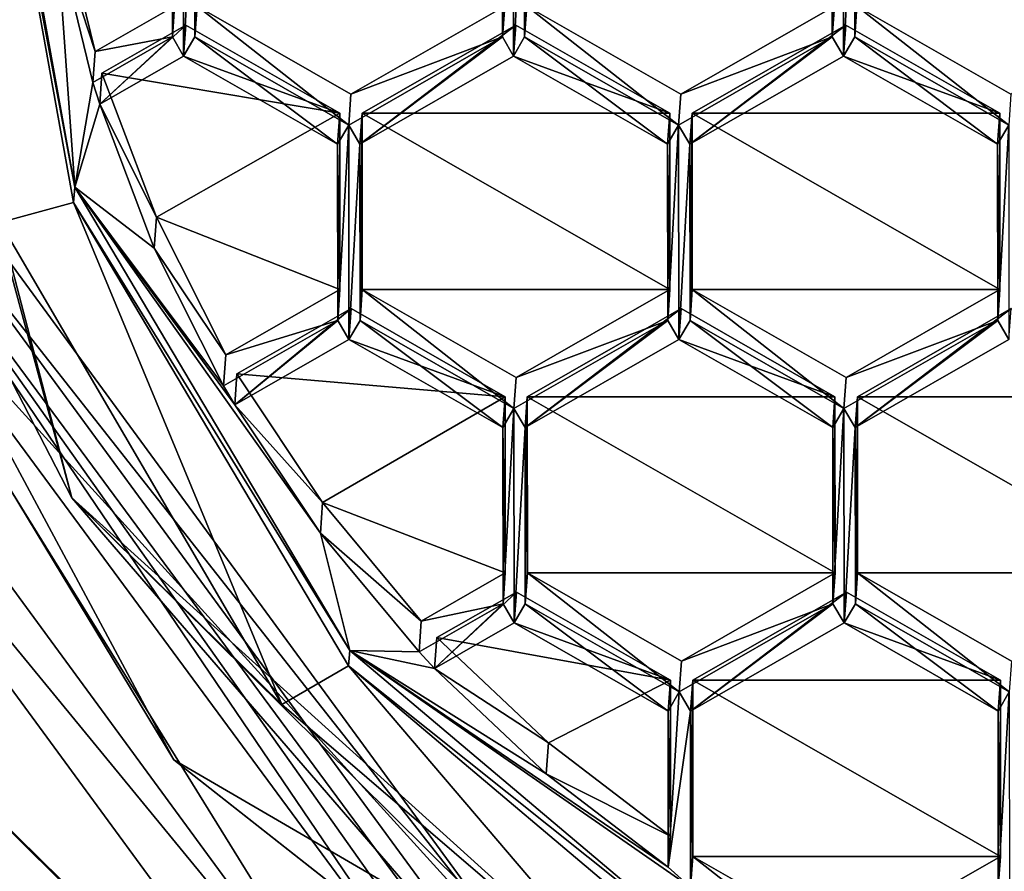
# Model space of a CAD drawing. Units: millimetres. Extents: x -141 to 31, y -176 to 10.
# Drawn here: x -116 to -112, y -164 to -161 of the extents above; entities that cross this region are included whole.
import ezdxf

# ---------------------------------------------------------------- set-up
doc = ezdxf.new("R2010")
doc.units = ezdxf.units.MM
doc.header["$LTSCALE"] = 65.185185
for name, color, linetype in [('222', 7, 'CONTINUOUS'), ('223', 7, 'CONTINUOUS'), ('224', 7, 'CONTINUOUS'), ('225', 7, 'CONTINUOUS'), ('226', 7, 'CONTINUOUS'), ('227', 7, 'CONTINUOUS'), ('232', 7, 'CONTINUOUS'), ('266', 7, 'CONTINUOUS'), ('267', 7, 'CONTINUOUS'), ('270', 7, 'CONTINUOUS'), ('271', 7, 'CONTINUOUS'), ('272', 7, 'CONTINUOUS'), ('275', 7, 'CONTINUOUS'), ('276', 7, 'CONTINUOUS'), ('279', 7, 'CONTINUOUS'), ('280', 7, 'CONTINUOUS'), ('281', 7, 'CONTINUOUS'), ('282', 7, 'CONTINUOUS'), ('284', 7, 'CONTINUOUS'), ('285', 7, 'CONTINUOUS'), ('287', 7, 'CONTINUOUS'), ('288', 7, 'CONTINUOUS'), ('289', 7, 'CONTINUOUS'), ('290', 7, 'CONTINUOUS'), ('291', 7, 'CONTINUOUS'), ('292', 7, 'CONTINUOUS'), ('293', 7, 'CONTINUOUS'), ('294', 7, 'CONTINUOUS'), ('295', 7, 'CONTINUOUS'), ('296', 7, 'CONTINUOUS'), ('297', 7, 'CONTINUOUS'), ('298', 7, 'CONTINUOUS'), ('299', 7, 'CONTINUOUS'), ('300', 7, 'CONTINUOUS'), ('301', 7, 'CONTINUOUS'), ('302', 7, 'CONTINUOUS'), ('309', 7, 'CONTINUOUS'), ('310', 7, 'CONTINUOUS'), ('311', 7, 'CONTINUOUS'), ('312', 7, 'CONTINUOUS'), ('313', 7, 'CONTINUOUS'), ('314', 7, 'CONTINUOUS'), ('315', 7, 'CONTINUOUS'), ('316', 7, 'CONTINUOUS'), ('317', 7, 'CONTINUOUS'), ('330', 7, 'CONTINUOUS'), ('331', 7, 'CONTINUOUS'), ('332', 7, 'CONTINUOUS'), ('333', 7, 'CONTINUOUS'), ('334', 7, 'CONTINUOUS'), ('335', 7, 'CONTINUOUS'), ('337', 7, 'CONTINUOUS'), ('338', 7, 'CONTINUOUS'), ('339', 7, 'CONTINUOUS'), ('342', 7, 'CONTINUOUS'), ('343', 7, 'CONTINUOUS'), ('344', 7, 'CONTINUOUS'), ('345', 7, 'CONTINUOUS'), ('346', 7, 'CONTINUOUS'), ('347', 7, 'CONTINUOUS'), ('356', 7, 'CONTINUOUS'), ('65', 7, 'CONTINUOUS'), ('66', 7, 'CONTINUOUS'), ('685', 7, 'CONTINUOUS'), ('688', 7, 'CONTINUOUS'), ('691', 7, 'CONTINUOUS'), ('692', 7, 'CONTINUOUS'), ('693', 7, 'CONTINUOUS'), ('694', 7, 'CONTINUOUS'), ('696', 7, 'CONTINUOUS'), ('748', 7, 'CONTINUOUS'), ('749', 7, 'CONTINUOUS'), ('750', 7, 'CONTINUOUS'), ('752', 7, 'CONTINUOUS'), ('759', 7, 'CONTINUOUS'), ('760', 7, 'CONTINUOUS'), ('761', 7, 'CONTINUOUS'), ('767', 7, 'CONTINUOUS'), ('768', 7, 'CONTINUOUS'), ('769', 7, 'CONTINUOUS'), ('774', 7, 'CONTINUOUS'), ('775', 7, 'CONTINUOUS')]:
    doc.layers.add(name, color=color, linetype=linetype)

msp = doc.modelspace()

# ---------------------------------------------------------------- linework, layer by layer
at = {"layer": '222', "color": 7, "linetype": 'Continuous'}
for points in [[(-116.3316, -161.2684, -6.105), (-113.9312, -164.5437, -5.7241), (-116.599, -161.608, -5.3628), (-116.3316, -161.2684, -6.105)], [(-116.599, -161.608, -5.3628), (-113.9312, -164.5437, -5.7241), (-115.3075, -163.7423, -5.1122), (-116.599, -161.608, -5.3628)], [(-115.3075, -163.7423, -5.1122), (-113.9312, -164.5437, -5.7241), (-113.3426, -165.2882, -4.9399), (-115.3075, -163.7423, -5.1122)]]:
    msp.add_3dface(points, dxfattribs=at)
at = {"layer": '223', "color": 7, "linetype": 'Continuous'}
for points in [[(-115.3075, -163.7423, -5.1122), (-114.0301, -164.7494, -4.0362), (-116.7262, -161.1002, -4.4603), (-115.3075, -163.7423, -5.1122)], [(-116.599, -161.608, -5.3628), (-115.3075, -163.7423, -5.1122), (-116.7262, -161.1002, -4.4603), (-116.599, -161.608, -5.3628)], [(-114.0301, -164.7494, -4.0362), (-115.3075, -163.7423, -5.1122), (-113.3426, -165.2882, -4.9399), (-114.0301, -164.7494, -4.0362)]]:
    msp.add_3dface(points, dxfattribs=at)
at = {"layer": '224', "color": 7, "linetype": 'Continuous'}
for points in [[(-115.6986, -161.484, -7.5961), (-116.0699, -159.4275, -7.8453), (-115.7697, -160.4868, -7.7179), (-115.6986, -161.484, -7.5961)], [(-115.3146, -160.1975, -7.7575), (-115.2705, -160.1222, -7.7671), (-115.3139, -160.8923, -7.6722), (-115.3146, -160.1975, -7.7575)], [(-115.3139, -160.8923, -7.6722), (-115.2705, -160.1222, -7.7671), (-115.2696, -160.9676, -7.6633), (-115.3139, -160.8923, -7.6722)], [(-115.2705, -160.1222, -7.7671), (-115.2262, -160.1975, -7.7583), (-115.2696, -160.9676, -7.6633), (-115.2705, -160.1222, -7.7671)], [(-113.9701, -160.1222, -7.7787), (-114.013, -160.8923, -7.6837), (-114.0138, -160.1975, -7.769), (-113.9701, -160.1222, -7.7787)], [(-114.013, -160.8923, -7.6837), (-113.9701, -160.1222, -7.7787), (-113.9692, -160.9676, -7.6749), (-114.013, -160.8923, -7.6837)], [(-113.9701, -160.1222, -7.7787), (-113.9262, -160.1975, -7.7698), (-113.9692, -160.9676, -7.6749), (-113.9701, -160.1222, -7.7787)], [(-112.7139, -160.1975, -7.7806), (-112.6697, -160.1222, -7.7902), (-112.7131, -160.8923, -7.6953), (-112.7139, -160.1975, -7.7806)], [(-112.7131, -160.8923, -7.6953), (-112.6697, -160.1222, -7.7902), (-112.6688, -160.9676, -7.6864), (-112.7131, -160.8923, -7.6953)], [(-112.6697, -160.1222, -7.7902), (-112.6254, -160.1975, -7.7814), (-112.6688, -160.9676, -7.6864), (-112.6697, -160.1222, -7.7902)], [(-115.2262, -160.1975, -7.7583), (-115.2254, -160.8923, -7.673), (-115.2696, -160.9676, -7.6633), (-115.2262, -160.1975, -7.7583)], [(-113.9262, -160.1975, -7.7698), (-113.9255, -160.8923, -7.6845), (-113.9692, -160.9676, -7.6749), (-113.9262, -160.1975, -7.7698)], [(-112.6254, -160.1975, -7.7814), (-112.6247, -160.8923, -7.6961), (-112.6688, -160.9676, -7.6864), (-112.6254, -160.1975, -7.7814)], [(-115.6266, -161.0716, -7.6474), (-115.6986, -161.484, -7.5961), (-115.7697, -160.4868, -7.7179), (-115.6266, -161.0716, -7.6474)], [(-115.6266, -161.0716, -7.6474), (-115.3139, -160.8923, -7.6722), (-115.6001, -161.1571, -7.6371), (-115.6266, -161.0716, -7.6474)], [(-115.6001, -161.1571, -7.6371), (-115.3139, -160.8923, -7.6722), (-115.2696, -160.9676, -7.6633), (-115.6001, -161.1571, -7.6371)], [(-115.2696, -160.9676, -7.6633), (-115.2254, -160.8923, -7.673), (-114.663, -161.3149, -7.6261), (-115.2696, -160.9676, -7.6633)], [(-115.2254, -160.8923, -7.673), (-114.6189, -161.2397, -7.6357), (-114.663, -161.3149, -7.6261), (-115.2254, -160.8923, -7.673)], [(-114.6189, -161.2397, -7.6357), (-114.013, -160.8923, -7.6837), (-114.575, -161.3149, -7.6269), (-114.6189, -161.2397, -7.6357)], [(-114.575, -161.3149, -7.6269), (-114.013, -160.8923, -7.6837), (-113.9692, -160.9676, -7.6749), (-114.575, -161.3149, -7.6269)], [(-113.9692, -160.9676, -7.6749), (-113.9255, -160.8923, -7.6845), (-113.3626, -161.3149, -7.6376), (-113.9692, -160.9676, -7.6749)], [(-113.9255, -160.8923, -7.6845), (-113.3189, -161.2397, -7.6473), (-113.3626, -161.3149, -7.6376), (-113.9255, -160.8923, -7.6845)], [(-113.3189, -161.2397, -7.6473), (-112.7131, -160.8923, -7.6953), (-113.2746, -161.3149, -7.6384), (-113.3189, -161.2397, -7.6473)], [(-113.2746, -161.3149, -7.6384), (-112.7131, -160.8923, -7.6953), (-112.6688, -160.9676, -7.6864), (-113.2746, -161.3149, -7.6384)], [(-112.6688, -160.9676, -7.6864), (-112.6247, -160.8923, -7.6961), (-112.0622, -161.3149, -7.6492), (-112.6688, -160.9676, -7.6864)], [(-112.6247, -160.8923, -7.6961), (-112.0181, -161.2397, -7.6588), (-112.0622, -161.3149, -7.6492), (-112.6247, -160.8923, -7.6961)], [(-115.6986, -161.484, -7.5961), (-115.6266, -161.0716, -7.6474), (-115.6001, -161.1571, -7.6371), (-115.6986, -161.484, -7.5961)], [(-115.6986, -161.484, -7.5961), (-115.6001, -161.1571, -7.6371), (-115.3855, -161.7251, -7.5693), (-115.6986, -161.484, -7.5961)], [(-114.663, -161.3149, -7.6261), (-114.6189, -161.2397, -7.6357), (-114.6622, -162.0097, -7.5408), (-114.663, -161.3149, -7.6261)], [(-114.6622, -162.0097, -7.5408), (-114.6189, -161.2397, -7.6357), (-114.6179, -162.085, -7.5319), (-114.6622, -162.0097, -7.5408)], [(-114.6189, -161.2397, -7.6357), (-114.575, -161.3149, -7.6269), (-114.6179, -162.085, -7.5319), (-114.6189, -161.2397, -7.6357)], [(-113.3626, -161.3149, -7.6376), (-113.3189, -161.2397, -7.6473), (-113.3619, -162.0097, -7.5523), (-113.3626, -161.3149, -7.6376)], [(-113.3619, -162.0097, -7.5523), (-113.3189, -161.2397, -7.6473), (-113.318, -162.085, -7.5435), (-113.3619, -162.0097, -7.5523)], [(-113.3189, -161.2397, -7.6473), (-113.2746, -161.3149, -7.6384), (-113.318, -162.085, -7.5435), (-113.3189, -161.2397, -7.6473)], [(-112.0622, -161.3149, -7.6492), (-112.0181, -161.2397, -7.6588), (-112.0615, -162.0097, -7.5639), (-112.0622, -161.3149, -7.6492)], [(-112.0615, -162.0097, -7.5639), (-112.0181, -161.2397, -7.6588), (-112.0172, -162.085, -7.555), (-112.0615, -162.0097, -7.5639)], [(-114.575, -161.3149, -7.6269), (-114.5742, -162.0097, -7.5416), (-114.6179, -162.085, -7.5319), (-114.575, -161.3149, -7.6269)], [(-113.2746, -161.3149, -7.6384), (-113.2739, -162.0097, -7.5531), (-113.318, -162.085, -7.5435), (-113.2746, -161.3149, -7.6384)], [(-114.6147, -163.3112, -7.3814), (-115.6986, -161.484, -7.5961), (-114.7306, -162.849, -7.4371), (-114.6147, -163.3112, -7.3814)], [(-115.1119, -162.2676, -7.5051), (-115.6986, -161.484, -7.5961), (-115.3855, -161.7251, -7.5693), (-115.1119, -162.2676, -7.5051)], [(-115.6986, -161.484, -7.5961), (-115.1119, -162.2676, -7.5051), (-115.0679, -162.343, -7.4962), (-115.6986, -161.484, -7.5961)], [(-114.7306, -162.849, -7.4371), (-115.6986, -161.484, -7.5961), (-115.0679, -162.343, -7.4962), (-114.7306, -162.849, -7.4371)], [(-115.1119, -162.2676, -7.5051), (-114.6622, -162.0097, -7.5408), (-115.0679, -162.343, -7.4962), (-115.1119, -162.2676, -7.5051)], [(-115.0679, -162.343, -7.4962), (-114.6622, -162.0097, -7.5408), (-114.6179, -162.085, -7.5319), (-115.0679, -162.343, -7.4962)], [(-114.6179, -162.085, -7.5319), (-114.5742, -162.0097, -7.5416), (-114.0114, -162.4324, -7.4947), (-114.6179, -162.085, -7.5319)], [(-114.5742, -162.0097, -7.5416), (-113.9677, -162.3571, -7.5043), (-114.0114, -162.4324, -7.4947), (-114.5742, -162.0097, -7.5416)], [(-113.9677, -162.3571, -7.5043), (-113.3619, -162.0097, -7.5523), (-113.9238, -162.4324, -7.4954), (-113.9677, -162.3571, -7.5043)], [(-113.9238, -162.4324, -7.4954), (-113.3619, -162.0097, -7.5523), (-113.318, -162.085, -7.5435), (-113.9238, -162.4324, -7.4954)], [(-113.318, -162.085, -7.5435), (-113.2739, -162.0097, -7.5531), (-112.7114, -162.4324, -7.5062), (-113.318, -162.085, -7.5435)], [(-113.2739, -162.0097, -7.5531), (-112.6673, -162.3571, -7.5158), (-112.7114, -162.4324, -7.5062), (-113.2739, -162.0097, -7.5531)], [(-112.6673, -162.3571, -7.5158), (-112.0615, -162.0097, -7.5639), (-112.623, -162.4324, -7.507), (-112.6673, -162.3571, -7.5158)], [(-112.623, -162.4324, -7.507), (-112.0615, -162.0097, -7.5639), (-112.0172, -162.085, -7.555), (-112.623, -162.4324, -7.507)], [(-114.0114, -162.4324, -7.4947), (-113.9677, -162.3571, -7.5043), (-114.0106, -163.1272, -7.4093), (-114.0114, -162.4324, -7.4947)], [(-113.9677, -162.3571, -7.5043), (-113.9667, -163.2024, -7.4005), (-114.0106, -163.1272, -7.4093), (-113.9677, -162.3571, -7.5043)], [(-113.9667, -163.2024, -7.4005), (-113.9677, -162.3571, -7.5043), (-113.9238, -162.4324, -7.4954), (-113.9667, -163.2024, -7.4005)], [(-112.7114, -162.4324, -7.5062), (-112.6673, -162.3571, -7.5158), (-112.7107, -163.1272, -7.4209), (-112.7114, -162.4324, -7.5062)], [(-112.6673, -162.3571, -7.5158), (-112.6664, -163.2024, -7.412), (-112.7107, -163.1272, -7.4209), (-112.6673, -162.3571, -7.5158)], [(-112.6664, -163.2024, -7.412), (-112.6673, -162.3571, -7.5158), (-112.623, -162.4324, -7.507), (-112.6664, -163.2024, -7.412)], [(-113.9667, -163.2024, -7.4005), (-113.9238, -162.4324, -7.4954), (-113.9231, -163.1272, -7.4101), (-113.9667, -163.2024, -7.4005)], [(-112.6222, -163.1272, -7.4217), (-112.6664, -163.2024, -7.412), (-112.623, -162.4324, -7.507), (-112.6222, -163.1272, -7.4217)], [(-114.3416, -163.317, -7.3831), (-114.6147, -163.3112, -7.3814), (-114.7306, -162.849, -7.4371), (-114.3416, -163.317, -7.3831)], [(-114.2804, -163.3823, -7.3756), (-114.3416, -163.317, -7.3831), (-114.0106, -163.1272, -7.4093), (-114.2804, -163.3823, -7.3756)], [(-113.9667, -163.2024, -7.4005), (-114.2804, -163.3823, -7.3756), (-114.0106, -163.1272, -7.4093), (-113.9667, -163.2024, -7.4005)], [(-113.3602, -163.5498, -7.3632), (-113.9667, -163.2024, -7.4005), (-113.9231, -163.1272, -7.4101), (-113.3602, -163.5498, -7.3632)], [(-113.3165, -163.4746, -7.3729), (-113.3602, -163.5498, -7.3632), (-113.9231, -163.1272, -7.4101), (-113.3165, -163.4746, -7.3729)], [(-112.7107, -163.1272, -7.4209), (-113.2722, -163.5498, -7.364), (-113.3165, -163.4746, -7.3729), (-112.7107, -163.1272, -7.4209)], [(-112.6664, -163.2024, -7.412), (-113.2722, -163.5498, -7.364), (-112.7107, -163.1272, -7.4209), (-112.6664, -163.2024, -7.412)], [(-112.0598, -163.5498, -7.3748), (-112.6664, -163.2024, -7.412), (-112.6222, -163.1272, -7.4217), (-112.0598, -163.5498, -7.3748)], [(-112.0157, -163.4746, -7.3844), (-112.0598, -163.5498, -7.3748), (-112.6222, -163.1272, -7.4217), (-112.0157, -163.4746, -7.3844)], [(-113.2065, -164.5008, -7.2478), (-114.6147, -163.3112, -7.3814), (-113.2714, -164.2446, -7.2787), (-113.2065, -164.5008, -7.2478)], [(-114.6147, -163.3112, -7.3814), (-114.2804, -163.3823, -7.3756), (-113.8405, -163.7977, -7.3285), (-114.6147, -163.3112, -7.3814)], [(-114.2804, -163.3823, -7.3756), (-114.6147, -163.3112, -7.3814), (-114.3416, -163.317, -7.3831), (-114.2804, -163.3823, -7.3756)], [(-113.3594, -164.1653, -7.2877), (-114.6147, -163.3112, -7.3814), (-113.8405, -163.7977, -7.3285), (-113.3594, -164.1653, -7.2877)], [(-114.6147, -163.3112, -7.3814), (-113.3594, -164.1653, -7.2877), (-113.2714, -164.2446, -7.2787), (-114.6147, -163.3112, -7.3814)], [(-113.3594, -164.1653, -7.2877), (-113.3602, -163.5498, -7.3632), (-113.3165, -163.4746, -7.3729), (-113.3594, -164.1653, -7.2877)], [(-113.2722, -163.5498, -7.364), (-113.3594, -164.1653, -7.2877), (-113.3165, -163.4746, -7.3729), (-113.2722, -163.5498, -7.364)], [(-112.059, -164.2446, -7.2895), (-112.0598, -163.5498, -7.3748), (-112.0157, -163.4746, -7.3844), (-112.059, -164.2446, -7.2895)], [(-112.059, -164.2446, -7.2895), (-112.0157, -163.4746, -7.3844), (-112.0147, -164.3199, -7.2806), (-112.059, -164.2446, -7.2895)], [(-113.2714, -164.2446, -7.2787), (-113.3594, -164.1653, -7.2877), (-113.2722, -163.5498, -7.364), (-113.2714, -164.2446, -7.2787)]]:
    msp.add_3dface(points, dxfattribs=at)
at = {"layer": '225', "color": 7, "linetype": 'Continuous'}
for points in [[(-116.0699, -159.4275, -7.8453), (-115.6986, -161.484, -7.5961), (-116.0743, -159.4884, -8.3416), (-116.0699, -159.4275, -7.8453)], [(-116.0743, -159.4884, -8.3416), (-115.6986, -161.484, -7.5961), (-115.703, -161.545, -8.0924), (-116.0743, -159.4884, -8.3416)], [(-115.6986, -161.484, -7.5961), (-114.6147, -163.3112, -7.3814), (-115.703, -161.545, -8.0924), (-115.6986, -161.484, -7.5961)], [(-115.703, -161.545, -8.0924), (-114.6147, -163.3112, -7.3814), (-114.6191, -163.3721, -7.8776), (-115.703, -161.545, -8.0924)], [(-114.6147, -163.3112, -7.3814), (-113.2065, -164.5008, -7.2478), (-114.6191, -163.3721, -7.8776), (-114.6147, -163.3112, -7.3814)], [(-114.6191, -163.3721, -7.8776), (-113.2065, -164.5008, -7.2478), (-113.2109, -164.5617, -7.7441), (-114.6191, -163.3721, -7.8776)]]:
    msp.add_3dface(points, dxfattribs=at)
at = {"layer": '226', "color": 7, "linetype": 'Continuous'}
for points in [[(-116.0743, -159.4884, -8.3416), (-115.703, -161.545, -8.0924), (-115.9932, -161.6239, -8.0801), (-116.0743, -159.4884, -8.3416)], [(-115.9932, -161.6239, -8.0801), (-115.703, -161.545, -8.0924), (-114.8826, -163.5239, -7.8567), (-115.9932, -161.6239, -8.0801)], [(-115.703, -161.545, -8.0924), (-114.6191, -163.3721, -7.8776), (-114.8826, -163.5239, -7.8567), (-115.703, -161.545, -8.0924)], [(-114.8826, -163.5239, -7.8567), (-114.6191, -163.3721, -7.8776), (-113.413, -164.7875, -7.7146), (-114.8826, -163.5239, -7.8567)], [(-114.6191, -163.3721, -7.8776), (-113.2109, -164.5617, -7.7441), (-113.413, -164.7875, -7.7146), (-114.6191, -163.3721, -7.8776)]]:
    msp.add_3dface(points, dxfattribs=at)
at = {"layer": '227', "color": 7, "linetype": 'Continuous'}
for points in [[(-113.9312, -164.5437, -5.7241), (-116.3316, -161.2684, -6.105), (-116.3464, -161.4761, -7.7928), (-113.9312, -164.5437, -5.7241)], [(-113.9454, -164.7515, -7.412), (-113.9312, -164.5437, -5.7241), (-116.3464, -161.4761, -7.7928), (-113.9454, -164.7515, -7.412)]]:
    msp.add_3dface(points, dxfattribs=at)
at = {"layer": '232', "color": 7, "linetype": 'Continuous'}
for points in [[(-116.5857, -159.4777, -8.2498), (-115.9932, -161.6239, -8.0801), (-115.7097, -162.7095, -7.8608), (-116.5857, -159.4777, -8.2498)], [(-116.3464, -161.4761, -7.7928), (-116.5857, -159.4777, -8.2498), (-115.7097, -162.7095, -7.8608), (-116.3464, -161.4761, -7.7928)], [(-113.9454, -164.7515, -7.412), (-116.3464, -161.4761, -7.7928), (-115.7097, -162.7095, -7.8608), (-113.9454, -164.7515, -7.412)], [(-115.9932, -161.6239, -8.0801), (-114.8826, -163.5239, -7.8567), (-115.7097, -162.7095, -7.8608), (-115.9932, -161.6239, -8.0801)], [(-114.8826, -163.5239, -7.8567), (-113.413, -164.7875, -7.7146), (-115.7097, -162.7095, -7.8608), (-114.8826, -163.5239, -7.8567)], [(-115.7097, -162.7095, -7.8608), (-113.413, -164.7875, -7.7146), (-113.3236, -165.0753, -7.5915), (-115.7097, -162.7095, -7.8608)], [(-113.9454, -164.7515, -7.412), (-115.7097, -162.7095, -7.8608), (-113.3236, -165.0753, -7.5915), (-113.9454, -164.7515, -7.412)]]:
    msp.add_3dface(points, dxfattribs=at)
at = {"layer": '266', "color": 7, "linetype": 'Continuous'}
for points in [[(-112.0181, -161.2397, -7.6588), (-112.6247, -160.8923, -7.6961), (-112.6159, -160.7704, -6.7036), (-112.0181, -161.2397, -7.6588)], [(-112.0093, -161.1178, -6.6663), (-112.0181, -161.2397, -7.6588), (-112.6159, -160.7704, -6.7036), (-112.0093, -161.1178, -6.6663)]]:
    msp.add_3dface(points, dxfattribs=at)
at = {"layer": '267', "color": 7, "linetype": 'Continuous'}
for points in [[(-112.6247, -160.8923, -7.6961), (-112.6254, -160.1975, -7.7814), (-112.6166, -160.0756, -6.7889), (-112.6247, -160.8923, -7.6961)], [(-112.6159, -160.7704, -6.7036), (-112.6247, -160.8923, -7.6961), (-112.6166, -160.0756, -6.7889), (-112.6159, -160.7704, -6.7036)]]:
    msp.add_3dface(points, dxfattribs=at)
at = {"layer": '270', "color": 7, "linetype": 'Continuous'}
for points in [[(-114.0042, -160.7704, -6.6912), (-114.013, -160.8923, -7.6837), (-114.61, -161.1178, -6.6432), (-114.0042, -160.7704, -6.6912)], [(-114.013, -160.8923, -7.6837), (-114.6189, -161.2397, -7.6357), (-114.61, -161.1178, -6.6432), (-114.013, -160.8923, -7.6837)]]:
    msp.add_3dface(points, dxfattribs=at)
at = {"layer": '271', "color": 7, "linetype": 'Continuous'}
for points in [[(-114.6189, -161.2397, -7.6357), (-115.2254, -160.8923, -7.673), (-115.2166, -160.7704, -6.6805), (-114.6189, -161.2397, -7.6357)], [(-114.61, -161.1178, -6.6432), (-114.6189, -161.2397, -7.6357), (-115.2166, -160.7704, -6.6805), (-114.61, -161.1178, -6.6432)]]:
    msp.add_3dface(points, dxfattribs=at)
at = {"layer": '272', "color": 7, "linetype": 'Continuous'}
for points in [[(-115.2254, -160.8923, -7.673), (-115.2262, -160.1975, -7.7583), (-115.2174, -160.0756, -6.7658), (-115.2254, -160.8923, -7.673)], [(-115.2166, -160.7704, -6.6805), (-115.2254, -160.8923, -7.673), (-115.2174, -160.0756, -6.7658), (-115.2166, -160.7704, -6.6805)]]:
    msp.add_3dface(points, dxfattribs=at)
at = {"layer": '275', "color": 7, "linetype": 'Continuous'}
msp.add_3dface([(-114.0138, -160.1975, -7.769), (-114.013, -160.8923, -7.6837), (-114.0042, -160.7704, -6.6912), (-114.0138, -160.1975, -7.769)], dxfattribs=at)
at = {"layer": '276', "color": 7, "linetype": 'Continuous'}
for points in [[(-113.9255, -160.8923, -7.6845), (-113.9262, -160.1975, -7.7698), (-113.9174, -160.0756, -6.7773), (-113.9255, -160.8923, -7.6845)], [(-113.9167, -160.7704, -6.692), (-113.9255, -160.8923, -7.6845), (-113.9174, -160.0756, -6.7773), (-113.9167, -160.7704, -6.692)]]:
    msp.add_3dface(points, dxfattribs=at)
at = {"layer": '279', "color": 7, "linetype": 'Continuous'}
msp.add_3dface([(-112.7139, -160.1975, -7.7806), (-112.7131, -160.8923, -7.6953), (-112.7043, -160.7704, -6.7028), (-112.7139, -160.1975, -7.7806)], dxfattribs=at)
at = {"layer": '280', "color": 7, "linetype": 'Continuous'}
for points in [[(-112.7043, -160.7704, -6.7028), (-112.7131, -160.8923, -7.6953), (-113.3101, -161.1178, -6.6547), (-112.7043, -160.7704, -6.7028)], [(-112.7131, -160.8923, -7.6953), (-113.3189, -161.2397, -7.6473), (-113.3101, -161.1178, -6.6547), (-112.7131, -160.8923, -7.6953)]]:
    msp.add_3dface(points, dxfattribs=at)
at = {"layer": '281', "color": 7, "linetype": 'Continuous'}
for points in [[(-113.3189, -161.2397, -7.6473), (-113.9255, -160.8923, -7.6845), (-113.9167, -160.7704, -6.692), (-113.3189, -161.2397, -7.6473)], [(-113.3189, -161.2397, -7.6473), (-113.9167, -160.7704, -6.692), (-113.3101, -161.1178, -6.6547), (-113.3189, -161.2397, -7.6473)]]:
    msp.add_3dface(points, dxfattribs=at)
at = {"layer": '282', "color": 7, "linetype": 'Continuous'}
for points in [[(-115.6177, -160.9497, -6.6549), (-115.7697, -160.4868, -7.7179), (-115.7609, -160.365, -6.7254), (-115.6177, -160.9497, -6.6549)], [(-115.6266, -161.0716, -7.6474), (-115.7697, -160.4868, -7.7179), (-115.6177, -160.9497, -6.6549), (-115.6266, -161.0716, -7.6474)]]:
    msp.add_3dface(points, dxfattribs=at)
at = {"layer": '284', "color": 7, "linetype": 'Continuous'}
msp.add_3dface([(-115.3146, -160.1975, -7.7575), (-115.3139, -160.8923, -7.6722), (-115.3051, -160.7704, -6.6797), (-115.3146, -160.1975, -7.7575)], dxfattribs=at)
at = {"layer": '285', "color": 7, "linetype": 'Continuous'}
for points in [[(-115.3139, -160.8923, -7.6722), (-115.6177, -160.9497, -6.6549), (-115.3051, -160.7704, -6.6797), (-115.3139, -160.8923, -7.6722)], [(-115.3139, -160.8923, -7.6722), (-115.6266, -161.0716, -7.6474), (-115.6177, -160.9497, -6.6549), (-115.3139, -160.8923, -7.6722)]]:
    msp.add_3dface(points, dxfattribs=at)
at = {"layer": '287', "color": 7, "linetype": 'Continuous'}
for points in [[(-115.6001, -161.1571, -7.6371), (-115.2696, -160.9676, -7.6633), (-115.2608, -160.8457, -6.6708), (-115.6001, -161.1571, -7.6371)], [(-115.5913, -161.0352, -6.6446), (-115.6001, -161.1571, -7.6371), (-115.2608, -160.8457, -6.6708), (-115.5913, -161.0352, -6.6446)]]:
    msp.add_3dface(points, dxfattribs=at)
at = {"layer": '288', "color": 7, "linetype": 'Continuous'}
for points in [[(-115.2608, -160.8457, -6.6708), (-115.2696, -160.9676, -7.6633), (-114.6542, -161.1931, -6.6336), (-115.2608, -160.8457, -6.6708)], [(-115.2696, -160.9676, -7.6633), (-114.663, -161.3149, -7.6261), (-114.6542, -161.1931, -6.6336), (-115.2696, -160.9676, -7.6633)]]:
    msp.add_3dface(points, dxfattribs=at)
at = {"layer": '289', "color": 7, "linetype": 'Continuous'}
for points in [[(-114.6542, -161.1931, -6.6336), (-114.663, -161.3149, -7.6261), (-114.6534, -161.8879, -6.5483), (-114.6542, -161.1931, -6.6336)], [(-114.663, -161.3149, -7.6261), (-114.6622, -162.0097, -7.5408), (-114.6534, -161.8879, -6.5483), (-114.663, -161.3149, -7.6261)]]:
    msp.add_3dface(points, dxfattribs=at)
at = {"layer": '290', "color": 7, "linetype": 'Continuous'}
for points in [[(-114.6534, -161.8879, -6.5483), (-114.6622, -162.0097, -7.5408), (-115.1031, -162.1457, -6.5126), (-114.6534, -161.8879, -6.5483)], [(-114.6622, -162.0097, -7.5408), (-115.1119, -162.2676, -7.5051), (-115.1031, -162.1457, -6.5126), (-114.6622, -162.0097, -7.5408)]]:
    msp.add_3dface(points, dxfattribs=at)
at = {"layer": '291', "color": 7, "linetype": 'Continuous'}
for points in [[(-114.5742, -162.0097, -7.5416), (-114.575, -161.3149, -7.6269), (-114.5662, -161.1931, -6.6343), (-114.5742, -162.0097, -7.5416)], [(-114.5654, -161.8879, -6.549), (-114.5742, -162.0097, -7.5416), (-114.5662, -161.1931, -6.6343), (-114.5654, -161.8879, -6.549)]]:
    msp.add_3dface(points, dxfattribs=at)
at = {"layer": '292', "color": 7, "linetype": 'Continuous'}
for points in [[(-114.575, -161.3149, -7.6269), (-113.9692, -160.9676, -7.6749), (-113.9604, -160.8457, -6.6824), (-114.575, -161.3149, -7.6269)], [(-114.5662, -161.1931, -6.6343), (-114.575, -161.3149, -7.6269), (-113.9604, -160.8457, -6.6824), (-114.5662, -161.1931, -6.6343)]]:
    msp.add_3dface(points, dxfattribs=at)
at = {"layer": '293', "color": 7, "linetype": 'Continuous'}
for points in [[(-113.9604, -160.8457, -6.6824), (-113.9692, -160.9676, -7.6749), (-113.3538, -161.1931, -6.6451), (-113.9604, -160.8457, -6.6824)], [(-113.9692, -160.9676, -7.6749), (-113.3626, -161.3149, -7.6376), (-113.3538, -161.1931, -6.6451), (-113.9692, -160.9676, -7.6749)]]:
    msp.add_3dface(points, dxfattribs=at)
at = {"layer": '294', "color": 7, "linetype": 'Continuous'}
for points in [[(-113.3538, -161.1931, -6.6451), (-113.3626, -161.3149, -7.6376), (-113.353, -161.8879, -6.5598), (-113.3538, -161.1931, -6.6451)], [(-113.3626, -161.3149, -7.6376), (-113.3619, -162.0097, -7.5523), (-113.353, -161.8879, -6.5598), (-113.3626, -161.3149, -7.6376)]]:
    msp.add_3dface(points, dxfattribs=at)
at = {"layer": '295', "color": 7, "linetype": 'Continuous'}
for points in [[(-113.353, -161.8879, -6.5598), (-113.3619, -162.0097, -7.5523), (-113.9589, -162.2352, -6.5118), (-113.353, -161.8879, -6.5598)], [(-113.3619, -162.0097, -7.5523), (-113.9677, -162.3571, -7.5043), (-113.9589, -162.2352, -6.5118), (-113.3619, -162.0097, -7.5523)]]:
    msp.add_3dface(points, dxfattribs=at)
at = {"layer": '296', "color": 7, "linetype": 'Continuous'}
for points in [[(-113.9677, -162.3571, -7.5043), (-114.5742, -162.0097, -7.5416), (-114.5654, -161.8879, -6.549), (-113.9677, -162.3571, -7.5043)], [(-113.9677, -162.3571, -7.5043), (-114.5654, -161.8879, -6.549), (-113.9589, -162.2352, -6.5118), (-113.9677, -162.3571, -7.5043)]]:
    msp.add_3dface(points, dxfattribs=at)
at = {"layer": '297', "color": 7, "linetype": 'Continuous'}
for points in [[(-112.6673, -162.3571, -7.5158), (-113.2739, -162.0097, -7.5531), (-113.265, -161.8879, -6.5606), (-112.6673, -162.3571, -7.5158)], [(-112.6585, -162.2352, -6.5233), (-112.6673, -162.3571, -7.5158), (-113.265, -161.8879, -6.5606), (-112.6585, -162.2352, -6.5233)]]:
    msp.add_3dface(points, dxfattribs=at)
at = {"layer": '298', "color": 7, "linetype": 'Continuous'}
for points in [[(-113.2739, -162.0097, -7.5531), (-113.2746, -161.3149, -7.6384), (-113.2658, -161.1931, -6.6459), (-113.2739, -162.0097, -7.5531)], [(-113.265, -161.8879, -6.5606), (-113.2739, -162.0097, -7.5531), (-113.2658, -161.1931, -6.6459), (-113.265, -161.8879, -6.5606)]]:
    msp.add_3dface(points, dxfattribs=at)
at = {"layer": '299', "color": 7, "linetype": 'Continuous'}
for points in [[(-113.2746, -161.3149, -7.6384), (-112.6688, -160.9676, -7.6864), (-112.66, -160.8457, -6.6939), (-113.2746, -161.3149, -7.6384)], [(-113.2658, -161.1931, -6.6459), (-113.2746, -161.3149, -7.6384), (-112.66, -160.8457, -6.6939), (-113.2658, -161.1931, -6.6459)]]:
    msp.add_3dface(points, dxfattribs=at)
at = {"layer": '300', "color": 7, "linetype": 'Continuous'}
for points in [[(-112.66, -160.8457, -6.6939), (-112.6688, -160.9676, -7.6864), (-112.0534, -161.1931, -6.6567), (-112.66, -160.8457, -6.6939)], [(-112.6688, -160.9676, -7.6864), (-112.0622, -161.3149, -7.6492), (-112.0534, -161.1931, -6.6567), (-112.6688, -160.9676, -7.6864)]]:
    msp.add_3dface(points, dxfattribs=at)
at = {"layer": '301', "color": 7, "linetype": 'Continuous'}
for points in [[(-112.0534, -161.1931, -6.6567), (-112.0622, -161.3149, -7.6492), (-112.0527, -161.8879, -6.5714), (-112.0534, -161.1931, -6.6567)], [(-112.0622, -161.3149, -7.6492), (-112.0615, -162.0097, -7.5639), (-112.0527, -161.8879, -6.5714), (-112.0622, -161.3149, -7.6492)]]:
    msp.add_3dface(points, dxfattribs=at)
at = {"layer": '302', "color": 7, "linetype": 'Continuous'}
for points in [[(-112.0615, -162.0097, -7.5639), (-112.6585, -162.2352, -6.5233), (-112.0527, -161.8879, -6.5714), (-112.0615, -162.0097, -7.5639)], [(-112.0615, -162.0097, -7.5639), (-112.6673, -162.3571, -7.5158), (-112.6585, -162.2352, -6.5233), (-112.0615, -162.0097, -7.5639)]]:
    msp.add_3dface(points, dxfattribs=at)
at = {"layer": '309', "color": 7, "linetype": 'Continuous'}
for points in [[(-114.2804, -163.3823, -7.3756), (-113.9667, -163.2024, -7.4005), (-113.9579, -163.0806, -6.408), (-114.2804, -163.3823, -7.3756)], [(-114.2715, -163.2604, -6.3831), (-114.2804, -163.3823, -7.3756), (-113.9579, -163.0806, -6.408), (-114.2715, -163.2604, -6.3831)]]:
    msp.add_3dface(points, dxfattribs=at)
at = {"layer": '310', "color": 7, "linetype": 'Continuous'}
for points in [[(-113.9579, -163.0806, -6.408), (-113.9667, -163.2024, -7.4005), (-113.3514, -163.428, -6.3707), (-113.9579, -163.0806, -6.408)], [(-113.9667, -163.2024, -7.4005), (-113.3602, -163.5498, -7.3632), (-113.3514, -163.428, -6.3707), (-113.9667, -163.2024, -7.4005)]]:
    msp.add_3dface(points, dxfattribs=at)
at = {"layer": '311', "color": 7, "linetype": 'Continuous'}
for points in [[(-113.3514, -163.428, -6.3707), (-113.3602, -163.5498, -7.3632), (-113.3506, -164.0434, -6.2951), (-113.3514, -163.428, -6.3707)], [(-113.3602, -163.5498, -7.3632), (-113.3594, -164.1653, -7.2877), (-113.3506, -164.0434, -6.2951), (-113.3602, -163.5498, -7.3632)]]:
    msp.add_3dface(points, dxfattribs=at)
at = {"layer": '312', "color": 7, "linetype": 'Continuous'}
for points in [[(-114.7218, -162.7271, -6.4446), (-115.0679, -162.343, -7.4962), (-115.0591, -162.2211, -6.5037), (-114.7218, -162.7271, -6.4446)], [(-114.7306, -162.849, -7.4371), (-115.0679, -162.343, -7.4962), (-114.7218, -162.7271, -6.4446), (-114.7306, -162.849, -7.4371)], [(-114.3328, -163.1951, -6.3906), (-114.7306, -162.849, -7.4371), (-114.7218, -162.7271, -6.4446), (-114.3328, -163.1951, -6.3906)], [(-114.3416, -163.317, -7.3831), (-114.7306, -162.849, -7.4371), (-114.3328, -163.1951, -6.3906), (-114.3416, -163.317, -7.3831)]]:
    msp.add_3dface(points, dxfattribs=at)
at = {"layer": '313', "color": 7, "linetype": 'Continuous'}
for points in [[(-115.0679, -162.343, -7.4962), (-114.6179, -162.085, -7.5319), (-114.6091, -161.9631, -6.5394), (-115.0679, -162.343, -7.4962)], [(-115.0591, -162.2211, -6.5037), (-115.0679, -162.343, -7.4962), (-114.6091, -161.9631, -6.5394), (-115.0591, -162.2211, -6.5037)]]:
    msp.add_3dface(points, dxfattribs=at)
at = {"layer": '314', "color": 7, "linetype": 'Continuous'}
for points in [[(-114.6091, -161.9631, -6.5394), (-114.6179, -162.085, -7.5319), (-114.0026, -162.3105, -6.5021), (-114.6091, -161.9631, -6.5394)], [(-114.6179, -162.085, -7.5319), (-114.0114, -162.4324, -7.4947), (-114.0026, -162.3105, -6.5021), (-114.6179, -162.085, -7.5319)]]:
    msp.add_3dface(points, dxfattribs=at)
at = {"layer": '315', "color": 7, "linetype": 'Continuous'}
for points in [[(-114.0026, -162.3105, -6.5021), (-114.0114, -162.4324, -7.4947), (-114.0018, -163.0053, -6.4168), (-114.0026, -162.3105, -6.5021)], [(-114.0114, -162.4324, -7.4947), (-114.0106, -163.1272, -7.4093), (-114.0018, -163.0053, -6.4168), (-114.0114, -162.4324, -7.4947)]]:
    msp.add_3dface(points, dxfattribs=at)
at = {"layer": '316', "color": 7, "linetype": 'Continuous'}
for points in [[(-114.0106, -163.1272, -7.4093), (-114.3328, -163.1951, -6.3906), (-114.0018, -163.0053, -6.4168), (-114.0106, -163.1272, -7.4093)], [(-114.0106, -163.1272, -7.4093), (-114.3416, -163.317, -7.3831), (-114.3328, -163.1951, -6.3906), (-114.0106, -163.1272, -7.4093)]]:
    msp.add_3dface(points, dxfattribs=at)
at = {"layer": '317', "color": 7, "linetype": 'Continuous'}
for points in [[(-115.6001, -161.1571, -7.6371), (-115.5913, -161.0352, -6.6446), (-115.3766, -161.6032, -6.5768), (-115.6001, -161.1571, -7.6371)], [(-115.3855, -161.7251, -7.5693), (-115.6001, -161.1571, -7.6371), (-115.3766, -161.6032, -6.5768), (-115.3855, -161.7251, -7.5693)], [(-115.1031, -162.1457, -6.5126), (-115.3855, -161.7251, -7.5693), (-115.3766, -161.6032, -6.5768), (-115.1031, -162.1457, -6.5126)], [(-115.1119, -162.2676, -7.5051), (-115.3855, -161.7251, -7.5693), (-115.1031, -162.1457, -6.5126), (-115.1119, -162.2676, -7.5051)]]:
    msp.add_3dface(points, dxfattribs=at)
at = {"layer": '330', "color": 7, "linetype": 'Continuous'}
for points in [[(-112.6576, -163.0806, -6.4195), (-112.6664, -163.2024, -7.412), (-112.051, -163.428, -6.3823), (-112.6576, -163.0806, -6.4195)], [(-112.6664, -163.2024, -7.412), (-112.0598, -163.5498, -7.3748), (-112.051, -163.428, -6.3823), (-112.6664, -163.2024, -7.412)]]:
    msp.add_3dface(points, dxfattribs=at)
at = {"layer": '331', "color": 7, "linetype": 'Continuous'}
for points in [[(-112.051, -163.428, -6.3823), (-112.0598, -163.5498, -7.3748), (-112.0502, -164.1227, -6.297), (-112.051, -163.428, -6.3823)], [(-112.0598, -163.5498, -7.3748), (-112.059, -164.2446, -7.2895), (-112.0502, -164.1227, -6.297), (-112.0598, -163.5498, -7.3748)]]:
    msp.add_3dface(points, dxfattribs=at)
at = {"layer": '332', "color": 7, "linetype": 'Continuous'}
msp.add_3dface([(-112.0502, -164.1227, -6.297), (-112.059, -164.2446, -7.2895), (-112.656, -164.4701, -6.2489), (-112.0502, -164.1227, -6.297)], dxfattribs=at)
at = {"layer": '333', "color": 7, "linetype": 'Continuous'}
for points in [[(-112.6649, -164.592, -7.2414), (-113.2714, -164.2446, -7.2787), (-113.2626, -164.1227, -6.2862), (-112.6649, -164.592, -7.2414)], [(-112.656, -164.4701, -6.2489), (-112.6649, -164.592, -7.2414), (-113.2626, -164.1227, -6.2862), (-112.656, -164.4701, -6.2489)]]:
    msp.add_3dface(points, dxfattribs=at)
at = {"layer": '334', "color": 7, "linetype": 'Continuous'}
for points in [[(-113.2714, -164.2446, -7.2787), (-113.2722, -163.5498, -7.364), (-113.2634, -163.428, -6.3715), (-113.2714, -164.2446, -7.2787)], [(-113.2626, -164.1227, -6.2862), (-113.2714, -164.2446, -7.2787), (-113.2634, -163.428, -6.3715), (-113.2626, -164.1227, -6.2862)]]:
    msp.add_3dface(points, dxfattribs=at)
at = {"layer": '335', "color": 7, "linetype": 'Continuous'}
for points in [[(-113.2722, -163.5498, -7.364), (-112.6664, -163.2024, -7.412), (-112.6576, -163.0806, -6.4195), (-113.2722, -163.5498, -7.364)], [(-113.2722, -163.5498, -7.364), (-112.6576, -163.0806, -6.4195), (-113.2634, -163.428, -6.3715), (-113.2722, -163.5498, -7.364)]]:
    msp.add_3dface(points, dxfattribs=at)
at = {"layer": '337', "color": 7, "linetype": 'Continuous'}
for points in [[(-112.0157, -163.4746, -7.3844), (-112.6222, -163.1272, -7.4217), (-112.6134, -163.0053, -6.4292), (-112.0157, -163.4746, -7.3844)], [(-112.0068, -163.3527, -6.3919), (-112.0157, -163.4746, -7.3844), (-112.6134, -163.0053, -6.4292), (-112.0068, -163.3527, -6.3919)]]:
    msp.add_3dface(points, dxfattribs=at)
at = {"layer": '338', "color": 7, "linetype": 'Continuous'}
for points in [[(-112.6222, -163.1272, -7.4217), (-112.623, -162.4324, -7.507), (-112.6142, -162.3105, -6.5145), (-112.6222, -163.1272, -7.4217)], [(-112.6134, -163.0053, -6.4292), (-112.6222, -163.1272, -7.4217), (-112.6142, -162.3105, -6.5145), (-112.6134, -163.0053, -6.4292)]]:
    msp.add_3dface(points, dxfattribs=at)
at = {"layer": '339', "color": 7, "linetype": 'Continuous'}
for points in [[(-112.623, -162.4324, -7.507), (-112.0172, -162.085, -7.555), (-112.0084, -161.9631, -6.5625), (-112.623, -162.4324, -7.507)], [(-112.6142, -162.3105, -6.5145), (-112.623, -162.4324, -7.507), (-112.0084, -161.9631, -6.5625), (-112.6142, -162.3105, -6.5145)]]:
    msp.add_3dface(points, dxfattribs=at)
at = {"layer": '342', "color": 7, "linetype": 'Continuous'}
for points in [[(-113.9238, -162.4324, -7.4954), (-113.318, -162.085, -7.5435), (-113.3092, -161.9631, -6.551), (-113.9238, -162.4324, -7.4954)], [(-113.915, -162.3105, -6.5029), (-113.9238, -162.4324, -7.4954), (-113.3092, -161.9631, -6.551), (-113.915, -162.3105, -6.5029)]]:
    msp.add_3dface(points, dxfattribs=at)
at = {"layer": '343', "color": 7, "linetype": 'Continuous'}
for points in [[(-113.3092, -161.9631, -6.551), (-113.318, -162.085, -7.5435), (-112.7026, -162.3105, -6.5137), (-113.3092, -161.9631, -6.551)], [(-113.318, -162.085, -7.5435), (-112.7114, -162.4324, -7.5062), (-112.7026, -162.3105, -6.5137), (-113.318, -162.085, -7.5435)]]:
    msp.add_3dface(points, dxfattribs=at)
at = {"layer": '344', "color": 7, "linetype": 'Continuous'}
for points in [[(-112.7026, -162.3105, -6.5137), (-112.7114, -162.4324, -7.5062), (-112.7018, -163.0053, -6.4284), (-112.7026, -162.3105, -6.5137)], [(-112.7114, -162.4324, -7.5062), (-112.7107, -163.1272, -7.4209), (-112.7018, -163.0053, -6.4284), (-112.7114, -162.4324, -7.5062)]]:
    msp.add_3dface(points, dxfattribs=at)
at = {"layer": '345', "color": 7, "linetype": 'Continuous'}
for points in [[(-112.7018, -163.0053, -6.4284), (-112.7107, -163.1272, -7.4209), (-113.3077, -163.3527, -6.3803), (-112.7018, -163.0053, -6.4284)], [(-112.7107, -163.1272, -7.4209), (-113.3165, -163.4746, -7.3729), (-113.3077, -163.3527, -6.3803), (-112.7107, -163.1272, -7.4209)]]:
    msp.add_3dface(points, dxfattribs=at)
at = {"layer": '346', "color": 7, "linetype": 'Continuous'}
for points in [[(-113.3165, -163.4746, -7.3729), (-113.9231, -163.1272, -7.4101), (-113.9142, -163.0053, -6.4176), (-113.3165, -163.4746, -7.3729)], [(-113.3077, -163.3527, -6.3803), (-113.3165, -163.4746, -7.3729), (-113.9142, -163.0053, -6.4176), (-113.3077, -163.3527, -6.3803)]]:
    msp.add_3dface(points, dxfattribs=at)
at = {"layer": '347', "color": 7, "linetype": 'Continuous'}
for points in [[(-113.9231, -163.1272, -7.4101), (-113.9238, -162.4324, -7.4954), (-113.915, -162.3105, -6.5029), (-113.9231, -163.1272, -7.4101)], [(-113.9231, -163.1272, -7.4101), (-113.915, -162.3105, -6.5029), (-113.9142, -163.0053, -6.4176), (-113.9231, -163.1272, -7.4101)]]:
    msp.add_3dface(points, dxfattribs=at)
at = {"layer": '356', "color": 7, "linetype": 'Continuous'}
for points in [[(-114.2804, -163.3823, -7.3756), (-114.2715, -163.2604, -6.3831), (-113.8317, -163.6758, -6.336), (-114.2804, -163.3823, -7.3756)], [(-113.8405, -163.7977, -7.3285), (-114.2804, -163.3823, -7.3756), (-113.8317, -163.6758, -6.336), (-113.8405, -163.7977, -7.3285)], [(-113.3506, -164.0434, -6.2951), (-113.8405, -163.7977, -7.3285), (-113.8317, -163.6758, -6.336), (-113.3506, -164.0434, -6.2951)], [(-113.3594, -164.1653, -7.2877), (-113.8405, -163.7977, -7.3285), (-113.3506, -164.0434, -6.2951), (-113.3594, -164.1653, -7.2877)]]:
    msp.add_3dface(points, dxfattribs=at)
at = {"layer": '65', "color": 7, "linetype": 'Continuous'}
for points in [[(-109.9023, -175, 10.9996), (-109.9023, -59, 10.9996), (-117.402, -59, 10.9676), (-109.9023, -175, 10.9996)], [(-115.953, -174.6925, 10.9571), (-109.9023, -175, 10.9996), (-117.402, -59, 10.9676), (-115.953, -174.6925, 10.9571)]]:
    msp.add_3dface(points, dxfattribs=at)
at = {"layer": '66', "color": 7, "linetype": 'Continuous'}
msp.add_3dface([(-118.5776, -161.8167, -4.0142), (-115.2903, -166.3053, -3.9161), (-116.7141, -169.9917, -3.6737), (-118.5776, -161.8167, -4.0142)], dxfattribs=at)
at = {"layer": '685', "color": 7, "linetype": 'Continuous'}
for points in [[(-116.7262, -161.1002, -4.4603), (-114.2178, -164.7999, -4.0283), (-116.8337, -161.2548, -4.4404), (-116.7262, -161.1002, -4.4603)], [(-114.0301, -164.7494, -4.0362), (-114.1241, -164.7744, -4.0323), (-116.7262, -161.1002, -4.4603), (-114.0301, -164.7494, -4.0362)], [(-114.1241, -164.7744, -4.0323), (-114.2178, -164.7999, -4.0283), (-116.7262, -161.1002, -4.4603), (-114.1241, -164.7744, -4.0323)]]:
    msp.add_3dface(points, dxfattribs=at)
at = {"layer": '688', "color": 7, "linetype": 'Continuous'}
msp.add_3dface([(-114.7692, -165.9383, -7.7627), (-116.9475, -164.4714, -7.9235), (-117.6815, -161.9674, -8.2244), (-114.7692, -165.9383, -7.7627)], dxfattribs=at)
at = {"layer": '691', "color": 7, "linetype": 'Continuous'}
for points in [[(-115.2903, -166.3053, -3.9161), (-118.5776, -161.8167, -4.0142), (-118.5463, -162.0831, -5.1799), (-115.2903, -166.3053, -3.9161)], [(-118.5684, -162.3878, -7.6612), (-115.2781, -166.7328, -7.1569), (-118.5463, -162.0831, -5.1799), (-118.5684, -162.3878, -7.6612)], [(-115.2781, -166.7328, -7.1569), (-115.2903, -166.3053, -3.9161), (-118.5463, -162.0831, -5.1799), (-115.2781, -166.7328, -7.1569)]]:
    msp.add_3dface(points, dxfattribs=at)
at = {"layer": '692', "color": 7, "linetype": 'Continuous'}
msp.add_3dface([(-116.9475, -164.4714, -7.9235), (-115.2781, -166.7328, -7.1569), (-118.5684, -162.3878, -7.6612), (-116.9475, -164.4714, -7.9235)], dxfattribs=at)
at = {"layer": '693', "color": 7, "linetype": 'Continuous'}
for points in [[(-117.1756, -161.3866, -4.7738), (-114.4471, -165.1086, -4.341), (-117.202, -161.7522, -7.7513), (-117.1756, -161.3866, -4.7738)], [(-117.202, -161.7522, -7.7513), (-114.4471, -165.1086, -4.341), (-114.4736, -165.4742, -7.3186), (-117.202, -161.7522, -7.7513)]]:
    msp.add_3dface(points, dxfattribs=at)
at = {"layer": '694', "color": 7, "linetype": 'Continuous'}
for points in [[(-116.8337, -161.2548, -4.4404), (-114.4471, -165.1086, -4.341), (-117.1756, -161.3866, -4.7738), (-116.8337, -161.2548, -4.4404)], [(-116.8337, -161.2548, -4.4404), (-114.2178, -164.7999, -4.0283), (-114.4471, -165.1086, -4.341), (-116.8337, -161.2548, -4.4404)]]:
    msp.add_3dface(points, dxfattribs=at)
at = {"layer": '696', "color": 7, "linetype": 'Continuous'}
for points in [[(-117.202, -161.7522, -7.7513), (-114.4736, -165.4742, -7.3186), (-116.6926, -163.2896, -7.9233), (-117.202, -161.7522, -7.7513)], [(-114.7692, -165.9383, -7.7627), (-117.6815, -161.9674, -8.2244), (-116.6926, -163.2896, -7.9233), (-114.7692, -165.9383, -7.7627)], [(-116.6926, -163.2896, -7.9233), (-114.4736, -165.4742, -7.3186), (-113.8909, -166.0676, -7.6071), (-116.6926, -163.2896, -7.9233)], [(-114.7692, -165.9383, -7.7627), (-116.6926, -163.2896, -7.9233), (-113.8909, -166.0676, -7.6071), (-114.7692, -165.9383, -7.7627)]]:
    msp.add_3dface(points, dxfattribs=at)
at = {"layer": '748', "color": 7, "linetype": 'Continuous'}
msp.add_3dface([(-111.4035, -160.7704, -6.7143), (-112.0093, -161.1178, -6.6663), (-112.6159, -160.7704, -6.7036), (-111.4035, -160.7704, -6.7143)], dxfattribs=at)
at = {"layer": '749', "color": 7, "linetype": 'Continuous'}
msp.add_3dface([(-113.9167, -160.7704, -6.692), (-112.7043, -160.7704, -6.7028), (-113.3101, -161.1178, -6.6547), (-113.9167, -160.7704, -6.692)], dxfattribs=at)
at = {"layer": '750', "color": 7, "linetype": 'Continuous'}
msp.add_3dface([(-114.0042, -160.7704, -6.6912), (-114.61, -161.1178, -6.6432), (-115.2166, -160.7704, -6.6805), (-114.0042, -160.7704, -6.6912)], dxfattribs=at)
at = {"layer": '752', "color": 7, "linetype": 'Continuous'}
msp.add_3dface([(-115.6177, -160.9497, -6.6549), (-115.7609, -160.365, -6.7254), (-115.3051, -160.7704, -6.6797), (-115.6177, -160.9497, -6.6549)], dxfattribs=at)
at = {"layer": '759', "color": 7, "linetype": 'Continuous'}
for points in [[(-113.2658, -161.1931, -6.6459), (-112.66, -160.8457, -6.6939), (-112.0534, -161.1931, -6.6567), (-113.2658, -161.1931, -6.6459)], [(-113.265, -161.8879, -6.5606), (-113.2658, -161.1931, -6.6459), (-112.0527, -161.8879, -6.5714), (-113.265, -161.8879, -6.5606)], [(-113.2658, -161.1931, -6.6459), (-112.0534, -161.1931, -6.6567), (-112.0527, -161.8879, -6.5714), (-113.2658, -161.1931, -6.6459)], [(-112.6585, -162.2352, -6.5233), (-113.265, -161.8879, -6.5606), (-112.0527, -161.8879, -6.5714), (-112.6585, -162.2352, -6.5233)]]:
    msp.add_3dface(points, dxfattribs=at)
at = {"layer": '760', "color": 7, "linetype": 'Continuous'}
for points in [[(-114.5662, -161.1931, -6.6343), (-113.9604, -160.8457, -6.6824), (-113.3538, -161.1931, -6.6451), (-114.5662, -161.1931, -6.6343)], [(-114.5654, -161.8879, -6.549), (-114.5662, -161.1931, -6.6343), (-113.353, -161.8879, -6.5598), (-114.5654, -161.8879, -6.549)], [(-114.5662, -161.1931, -6.6343), (-113.3538, -161.1931, -6.6451), (-113.353, -161.8879, -6.5598), (-114.5662, -161.1931, -6.6343)], [(-114.5654, -161.8879, -6.549), (-113.353, -161.8879, -6.5598), (-113.9589, -162.2352, -6.5118), (-114.5654, -161.8879, -6.549)]]:
    msp.add_3dface(points, dxfattribs=at)
at = {"layer": '761', "color": 7, "linetype": 'Continuous'}
for points in [[(-115.5913, -161.0352, -6.6446), (-115.2608, -160.8457, -6.6708), (-114.6542, -161.1931, -6.6336), (-115.5913, -161.0352, -6.6446)], [(-115.5913, -161.0352, -6.6446), (-114.6542, -161.1931, -6.6336), (-115.3766, -161.6032, -6.5768), (-115.5913, -161.0352, -6.6446)], [(-114.6542, -161.1931, -6.6336), (-114.6534, -161.8879, -6.5483), (-115.3766, -161.6032, -6.5768), (-114.6542, -161.1931, -6.6336)], [(-114.6534, -161.8879, -6.5483), (-115.1031, -162.1457, -6.5126), (-115.3766, -161.6032, -6.5768), (-114.6534, -161.8879, -6.5483)]]:
    msp.add_3dface(points, dxfattribs=at)
at = {"layer": '767', "color": 7, "linetype": 'Continuous'}
for points in [[(-112.6142, -162.3105, -6.5145), (-112.0084, -161.9631, -6.5625), (-111.4018, -162.3105, -6.5252), (-112.6142, -162.3105, -6.5145)], [(-111.401, -163.0053, -6.4399), (-112.6134, -163.0053, -6.4292), (-112.6142, -162.3105, -6.5145), (-111.401, -163.0053, -6.4399)], [(-111.401, -163.0053, -6.4399), (-112.6142, -162.3105, -6.5145), (-111.4018, -162.3105, -6.5252), (-111.401, -163.0053, -6.4399)], [(-111.401, -163.0053, -6.4399), (-112.0068, -163.3527, -6.3919), (-112.6134, -163.0053, -6.4292), (-111.401, -163.0053, -6.4399)]]:
    msp.add_3dface(points, dxfattribs=at)
at = {"layer": '768', "color": 7, "linetype": 'Continuous'}
for points in [[(-113.915, -162.3105, -6.5029), (-113.3092, -161.9631, -6.551), (-112.7026, -162.3105, -6.5137), (-113.915, -162.3105, -6.5029)], [(-113.915, -162.3105, -6.5029), (-112.7026, -162.3105, -6.5137), (-112.7018, -163.0053, -6.4284), (-113.915, -162.3105, -6.5029)], [(-113.915, -162.3105, -6.5029), (-112.7018, -163.0053, -6.4284), (-113.9142, -163.0053, -6.4176), (-113.915, -162.3105, -6.5029)], [(-112.7018, -163.0053, -6.4284), (-113.3077, -163.3527, -6.3803), (-113.9142, -163.0053, -6.4176), (-112.7018, -163.0053, -6.4284)]]:
    msp.add_3dface(points, dxfattribs=at)
at = {"layer": '769', "color": 7, "linetype": 'Continuous'}
for points in [[(-115.0591, -162.2211, -6.5037), (-114.6091, -161.9631, -6.5394), (-114.0026, -162.3105, -6.5021), (-115.0591, -162.2211, -6.5037)], [(-114.7218, -162.7271, -6.4446), (-115.0591, -162.2211, -6.5037), (-114.0026, -162.3105, -6.5021), (-114.7218, -162.7271, -6.4446)], [(-114.7218, -162.7271, -6.4446), (-114.0026, -162.3105, -6.5021), (-114.0018, -163.0053, -6.4168), (-114.7218, -162.7271, -6.4446)], [(-114.3328, -163.1951, -6.3906), (-114.7218, -162.7271, -6.4446), (-114.0018, -163.0053, -6.4168), (-114.3328, -163.1951, -6.3906)]]:
    msp.add_3dface(points, dxfattribs=at)
at = {"layer": '774', "color": 7, "linetype": 'Continuous'}
for points in [[(-112.6576, -163.0806, -6.4195), (-112.051, -163.428, -6.3823), (-113.2634, -163.428, -6.3715), (-112.6576, -163.0806, -6.4195)], [(-112.051, -163.428, -6.3823), (-112.0502, -164.1227, -6.297), (-113.2634, -163.428, -6.3715), (-112.051, -163.428, -6.3823)], [(-112.0502, -164.1227, -6.297), (-113.2626, -164.1227, -6.2862), (-113.2634, -163.428, -6.3715), (-112.0502, -164.1227, -6.297)], [(-112.0502, -164.1227, -6.297), (-112.656, -164.4701, -6.2489), (-113.2626, -164.1227, -6.2862), (-112.0502, -164.1227, -6.297)]]:
    msp.add_3dface(points, dxfattribs=at)
at = {"layer": '775', "color": 7, "linetype": 'Continuous'}
for points in [[(-114.2715, -163.2604, -6.3831), (-113.9579, -163.0806, -6.408), (-113.3514, -163.428, -6.3707), (-114.2715, -163.2604, -6.3831)], [(-114.2715, -163.2604, -6.3831), (-113.3514, -163.428, -6.3707), (-113.8317, -163.6758, -6.336), (-114.2715, -163.2604, -6.3831)], [(-113.3514, -163.428, -6.3707), (-113.3506, -164.0434, -6.2951), (-113.8317, -163.6758, -6.336), (-113.3514, -163.428, -6.3707)]]:
    msp.add_3dface(points, dxfattribs=at)

doc.saveas('drawing.dxf')
